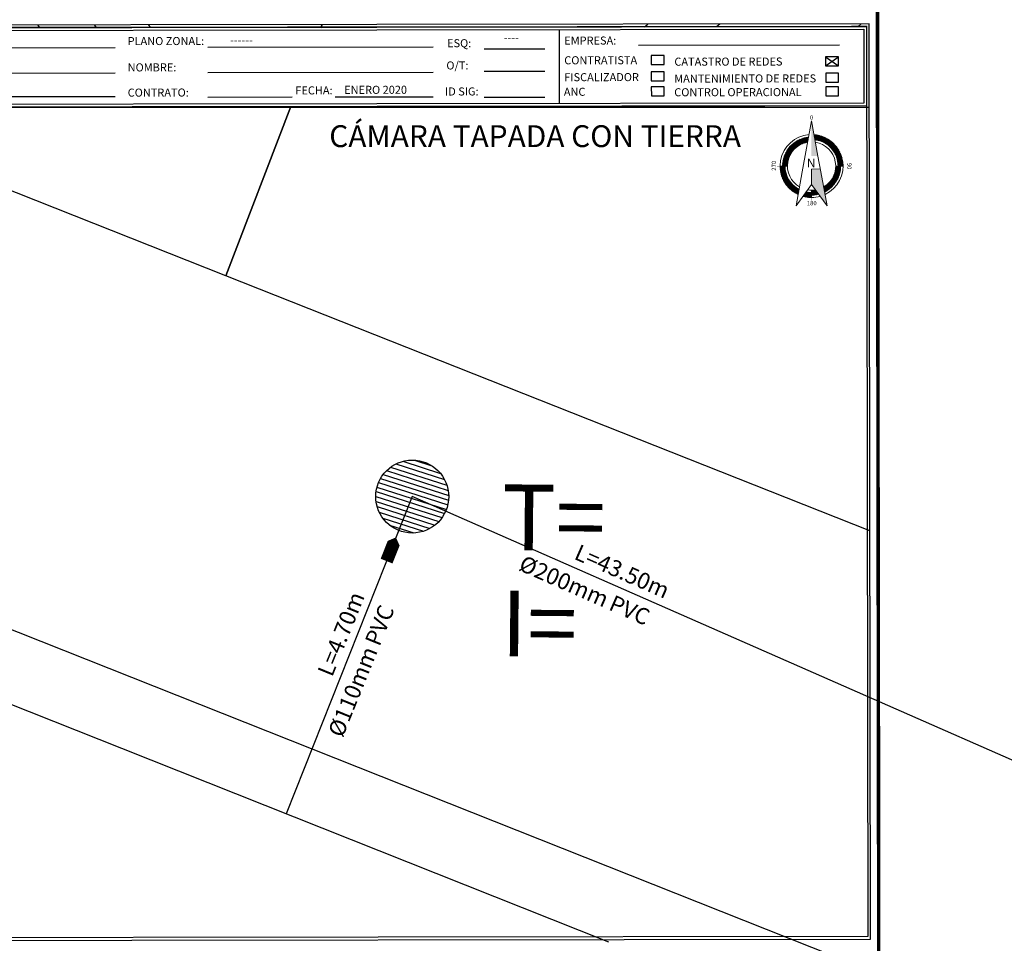
# Model space of a CAD drawing. Units: millimetres. Extents: x 533106 to 533990, y 9894275 to 9895157.
# Drawn here: x 533634 to 533647, y 9894540 to 9894552 of the extents above; entities that cross this region are included whole.
import ezdxf
from ezdxf.enums import TextEntityAlignment as Align

# ---------------------------------------------------------------- set-up
doc = ezdxf.new("R2010")
doc.units = ezdxf.units.MM
doc.linetypes.add('BORDER2', pattern=[0.875, 0.25, -0.125, 0.25, -0.125, 0, -0.125])
for name, color, linetype in [('AP_400mm_PVC', 100, 'Continuous'), ('AS_ATRIBUTO', 7, 'Continuous'), ('AS_C_INS', 6, 'Continuous'), ('AS_DESCRIPCION_RED', 7, 'Continuous'), ('AS_FLUJO', 40, 'BORDER2'), ('FORMATO', 7, 'Continuous'), ('Jairo', 3, 'Continuous'), ('MANZANAS', 8, 'Continuous'), ('PARCELAS', 124, 'Continuous'), ('ROTULO', 7, 'Continuous')]:
    doc.layers.add(name, color=color, linetype=linetype)
doc.layers.add('NORTE', color=7, linetype='Continuous', lineweight=13)
doc.styles.add('ROMANC', font='ROMANC')
doc.styles.add('RomanS', font='romans.shx')
doc.styles.add('style1', font='swiss.ttf')

# ---------------------------------------------------------------- blocks, each defined once
blk = doc.blocks.new('*U10')
h = blk.add_hatch()
h.set_pattern_fill('ANSI31', color=0, scale=0.02, angle=-62.80955461705961, style=0)
h.set_pattern_definition([(342.1904453829404, (0, 0), (0.0194217339122666, 0.06045697852060681), [])])
h.paths.add_polyline_path([(-0.2284748010570183, 0.4447462931275368, 1), (0.2284748010570183, -0.4447462931275368, 1)])
at = {"color": 0}
blk.add_circle((0, 0), 0.5, dxfattribs=at)
at = {"style": 'RomanS', "flags": 1}
blk.add_attdef('MATERIAL_CIRCUNDANTE', (0.9197577766746523, -33.2071794947712), '', height=0.9, rotation=359.4574516894982, dxfattribs=at)
at = {"layer": 'AS_ATRIBUTO', "style": 'RomanS'}
for tag, p in [('COTA_TAPA', (1.227278350374671, -0.7324597132970648)), ('COTA_INVERT', (1.213480500211467, -2.189537242275301))]:
    blk.add_attdef(tag, p, '', height=0.9, rotation=359.4574516894982, dxfattribs=at)
at = {"layer": 'AS_ATRIBUTO', "style": 'RomanS', "flags": 1}
for tag, p in [('FORMA_TAPA', (1.181916929775514, -5.522706444184715)), ('LARGO_TAPA', (1.16811907961231, -6.97978397316295)), ('ANCHO_TAPA', (1.154321229449106, -8.436861502141188)), ('DIAMETRO_TAPA', (1.140523379285904, -9.893939031119425)), ('ESPESOR_TAPA', (1.126725529122699, -11.35101656009766)), ('MATERIAL_TAPA', (1.112927678959496, -12.80809408907589)), ('FORMA_CAMARA', (1.099129828796294, -14.26517161805413)), ('LARGO_CUERPO_CAMARA', (1.08533197863309, -15.72224914703237)), ('ANCHO_CUERPO_CAMARA', (1.071534128469885, -17.17932667601061)), ('DIAMETRO_CUERPO_CAMARA', (1.057736278306685, -18.63640420498884)), ('ALTURA_CUERPO_CAMARA', (1.043938428143482, -20.09348173396708)), ('MATERIAL_CAMARA', (1.030140577980278, -21.55055926294531)), ('ALTURA_INVERT_TOTAL', (1.016342727817074, -23.00763679192355)), ('FORMA_CUELLO', (1.002544877653872, -24.46471432090179)), ('LARGO_CUELLO', (0.9887470274906658, -25.92179184988002)), ('ANCHO_CUELLO', (0.9749491773274634, -27.37886937885825)), ('DIAMETRO_CUELLO', (0.9611513271642593, -28.83594690783649)), ('ALTURA_CUELLO', (0.9473534770010552, -30.29302443681472)), ('CONFORMACIÓN_INVERT', (0.9335556268378529, -31.75010196579296)), ('INFILTRACIÓN', (0.9059599265114429, -34.66425702374943))]:
    blk.add_attdef(tag, p, '', height=0.9, rotation=359.4574516894982, dxfattribs=at)
for tag, p in [('UBICACIÓN', (1.304875418342192, -34.83437629719926)), ('ESTADO', (1.304875418342192, -36.29151915434212)), ('SITUACION', (1.304875418342192, -37.68619530010869)), ('CAMARA_AGUA', (1.304875418342192, -39.03106171298196)), ('SEDIMENTACION', (1.304875418342192, -40.47554782549692)), ('AZOLVE', (1.304875418342192, -41.82041423837018)), ('ACCESO_LIMITADO', (1.304875418342192, -43.31471020070601)), ('OBSERVACIÓN', (1.304875418342192, -44.75919631322099)), ('ID_SELLADO', (1.304875418342192, -46.12015296431994))]:
    blk.add_attdef(tag, p, '', height=0.9, dxfattribs=at)
blk = doc.blocks.new('NORTE')
at = {"layer": 'NORTE'}
blk.add_hatch(color=256, dxfattribs=at).paths.add_polyline_path([(3.182733368419576, -1.98704519122839), (3.003384196665162, -1.001521368511021), (-0.03482300345785916, -1.021307941991836), (-7.90917500075013e-18, -6.368342907400801), (5.297594028583263, -13.60820598038845)])
for p, q in [((0, 15.50207686773501), (-3.182733368419576, -1.987045190995559)), ((0, 15.50207686773501), (2.196193729876541, 3.433990804245695)), ((0.8652329343603924, 10.747621295508), (0.8815714864176698, 10.76395984762348)), ((3.002355800825171, 8.59892572183162), (0.867807507456746, 10.73347401479259)), ((0.9142241610679775, 10.47841447102837), (1.172026600106619, 10.7362169099506)), ((2.534961814351846, 8.748121656943113), (0.9385968294227496, 10.34448664146475)), ((0.9632153877755627, 10.20920764631592), (1.455482852703426, 10.70147511106916)), ((1.012206614483148, 9.940000821603462), (1.732361654343549, 10.66015586140566)), ((1.061197841190733, 9.670793997123837), (2.003031458123587, 10.61262761382386)), ((1.110189067898318, 9.401587172411382), (2.267816311155912, 10.55921441526152)), ((1.159180294605903, 9.132380347698927), (2.527002676797565, 10.50020272959955)), ((3.518565145030152, 8.400914428988472), (1.184647995163687, 10.73483157833107)), ((1.352080840268172, 9.00708284205757), (2.780844937253278, 10.43584693851881)), ((4.109449963958468, 8.128227661596611), (1.549395571637433, 10.68828205345199)), ((1.625052370480262, 8.961856320733204), (3.029569874459412, 10.36637382442132)), ((1.890940079349093, 8.90954597829841), (3.273380351311062, 10.29198624985293)), ((4.840812771464698, 7.71506290556863), (1.929662726819515, 10.62621294963174)), ((2.150156576302834, 8.850564423715696), (3.512458359880839, 10.21286620711908)), ((6.231152502528857, 6.642921226331964), (2.327954684442375, 10.54611904337071)), ((10.44464095897274, 2.747630822239444), (2.747630820027553, 10.44464095938019)), ((10.31708853127202, 3.193381301127374), (3.193381299031898, 10.31708853179589)), ((10.15655325725675, 3.672114626504481), (3.672114624409005, 10.15655325772241)), ((-9.76361354533583, 2.027963126543909), (-2.027963124506641, 9.76361354556866)), ((-9.6685739820241, 2.441200741101056), (-2.441200739121996, 9.668573982315138)), ((-9.546667759830598, 2.881305014714599), (-2.881305012735538, 9.546667760238051)), ((-9.390397838142235, 3.355772987706587), (-3.355772985727526, 9.390397838549688)), ((-9.18754852132406, 3.876820355653763), (-3.876820353907533, 9.187548521906137)), ((-8.91549513413338, 4.467071794206277), (-4.467071792460047, 8.91549513489008)), ((-8.521505373821128, 5.179259605705738), (-5.179259604075924, 8.521505374694243)), ((-7.776006684580352, 6.242956346133724), (-6.24295634473674, 7.776006685569882)), ((-6.09483289741911, 5.604588466929272), (-7.292129172186833, 6.801884741289541)), ((-5.940235346322879, 5.768188967136666), (-7.136767261079513, 6.964720881544054)), ((-5.781312252103817, 5.927463924279436), (-6.977814311510883, 7.123965983279049)), ((-5.618064004986081, 6.082413728581741), (-6.815270546649117, 7.279620270011947)), ((-5.45048138895072, 6.233029163908213), (-6.649130695790518, 7.431678470456973)), ((-5.278545478882734, 6.379291305318475), (-6.479383953730576, 7.580129779875278)), ((-5.102227428171318, 6.521171305794269), (-6.306013897410594, 7.724957774858922)), ((-4.921488140884321, 6.658630070043728), (-6.128998358501121, 7.86614028736949)), ((-4.736277819727547, 6.791617800248787), (-5.948309248720761, 8.003649228950962)), ((-4.546535377507098, 6.920073409331962), (-5.763912335853092, 8.137450367445126)), ((-4.352187695156317, 7.04392377845943), (-5.575766965048388, 8.267503048060462)), ((-4.153148704848718, 7.163082839455456), (-5.383825720753521, 8.39375985506922)), ((-3.949318269616924, 7.277450455585495), (-5.18803402222693, 8.516166208079085)), ((-3.740580823970959, 7.386911061359569), (-4.988329643907491, 8.634659881005064)), ((-3.526803728367668, 7.491332017118111), (-4.784642151149455, 8.749170439783484)), ((-3.307835279090796, 7.59056161926128), (-4.576892237761058, 8.859618577640504)), ((-4.566392027016263, 6.906986592337489), (-1.636593247065321, 9.836785371415317)), ((-3.083502296125516, 7.684426687890664), (-4.364990949863568, 8.965915341163054)), ((-2.853607189434115, 7.77272963244468), (-4.148838777677156, 9.067961220396683)), ((-2.617924372083507, 7.85524486657232), (-3.928324590204284, 9.16564508434385)), ((-3.797228918760084, 7.357951648999006), (-1.263557532220148, 9.89162303484045)), ((-2.376195847871713, 7.931714393664151), (-3.703324384463485, 9.258842929964885)), ((-2.128125738818198, 8.001842336030677), (-3.473699811729603, 9.347416408592835)), ((-1.873373436625116, 8.065288085257635), (-3.239296435262077, 9.431211083661765)), ((-3.200575017428491, 7.636407498735934), (-1.037840630684514, 9.79914188501425)), ((-1.611544940795284, 8.12165764090605), (-2.999941660440527, 9.51005436014384)), ((-1.342181769199669, 8.170492520788684), (-2.75544226297643, 9.583753013983369)), ((-2.686846156779211, 7.831938307965174), (-1.108629952650517, 9.410154511686414)), ((-1.286461458948907, 8.432970261666924), (-2.505581419332884, 9.652090221876279)), ((-1.237470232241321, 8.702177086379379), (-2.250115114205983, 9.714821968227625)), ((-2.225191613368224, 7.975394799839705), (-1.179419274674729, 9.021167138358578)), ((-1.188479005533736, 8.971383911091834), (-1.988767760805786, 9.771672666072845)), ((-1.800525457249023, 8.081862904597074), (-1.25020859669894, 8.632179765030742)), ((-1.139487778826151, 9.24059073580429), (-1.72122681530891, 9.822329772170633)), ((-1.090496552118566, 9.509797560283914), (-1.447136091184802, 9.866437099408358)), ((-1.404112637159415, 8.160077673383057), (-1.320997918664943, 8.243192391702905)), ((-1.041505325410981, 9.77900438499637), (-1.16608736908529, 9.90358642861247)), ((2.102996912959497, 8.86188850668259), (1.009386151446961, 9.955499268136919)), ((1.698451412434224, 8.948235955787823), (1.080175473471172, 9.566511894809082)), ((1.316075084672775, 9.012414232129231), (1.150964795437176, 9.177524521481246)), ((2.40306005225284, 8.78526984830387), (3.746967563347425, 10.12917735916562)), ((2.649963183503132, 8.713974928250536), (3.977055430004839, 10.041067174403)), ((2.891140187566634, 8.636953880777583), (4.202855034614913, 9.948668727651238)), ((3.126832475536503, 8.554448117502034), (4.424486587464344, 9.852102229138836)), ((3.357253225403838, 8.466670815832913), (4.642058737576008, 9.751476327888668)), ((3.582591113168746, 8.373810652410612), (4.855669688782655, 9.646889227442443)), ((3.803013381024357, 8.276034868787974), (5.065408157592174, 9.53842964489013)), ((4.018668376142159, 8.173491812543944), (5.271354198921472, 9.426177634857595)), ((9.952069103426766, 4.194796831579879), (4.194796829600818, 9.952069104183465)), ((4.229687663493678, 8.066313048359007), (5.473579918034375, 9.310205302666873)), ((4.436187792220153, 7.954615125665441), (5.672150085971225, 9.19057741924189)), ((4.638271776784677, 7.838501058984548), (5.867122671799734, 9.067351953592151)), ((9.684160210716072, 4.780903775477782), (4.780903773673344, 9.684160211589187)), ((4.836030342674349, 7.718061573337764), (6.058549301815219, 8.940580532187596)), ((5.029542973730713, 7.593376153148711), (6.246475656225812, 8.810308835236356)), ((5.218878792773467, 7.464513920713216), (6.430941809259821, 8.676576936850324)), ((5.404097299382556, 7.331534375902265), (6.61198252037866, 8.539419596781954)), ((9.310951427556574, 5.472310610115528), (5.472310608194675, 9.310951428487897)), ((5.585248983989004, 7.194488009205088), (6.789627480437048, 8.398866505362093)), ((5.762375834397972, 7.053416808135808), (6.963901518261991, 8.254942491650581)), ((5.935511746618431, 6.908354669110849), (7.134824769804254, 8.107667692005634)), ((6.104682849545497, 6.759327720617875), (7.302412813820411, 7.957057684659958)), ((6.269907751353458, 6.606354570947587), (7.466676775249653, 7.803123594494537)), ((8.69374174438417, 6.407718344358727), (6.407718342670705, 8.693741745548323)), ((6.431197712605353, 6.449446480954066), (7.62762339861365, 7.645872166613117)), ((6.588556750270072, 6.288607467198744), (7.785255092079751, 7.485305808717385)), ((6.741981674684212, 6.123834340134636), (7.939569943351671, 7.321422608569264)), ((6.891462060040794, 5.955116674071178), (8.090561706980225, 7.15421632071957)), ((7.036980148463044, 5.78243671124801), (8.238219763559755, 6.983676325995475)), ((7.178510684636422, 5.605769196059555), (8.382529049937148, 6.809787560952827)), ((-9.89162303484045, 1.263557534199208), (-7.357951648358721, 3.797228920273483)), ((-9.83678537135711, 1.636593249160796), (-6.906986591406167, 4.566392028471455)), ((-8.00726020761067, 2.107648903736845), (-9.35441637923941, 3.454805074958131)), ((-7.937662667769473, 2.356249415315688), (-9.266225792991463, 3.684812540188432)), ((-7.861697600106709, 2.598482399014756), (-9.173398898739833, 3.910183697240427)), ((-7.779664245666936, 2.834647095762193), (-9.076075285323896, 4.131058135302737)), ((-7.691823462606408, 3.065004364121705), (-8.974380064813886, 4.34756096615456)), ((-7.598403297772165, 3.289782250765711), (-8.86842536617769, 4.559804318705574)), ((-7.499603475618642, 3.509180479915813), (-8.758311602869071, 4.767888606991619)), ((-7.395599045208655, 3.723374100867659), (-8.644128551823087, 4.97190360724926)), ((-7.286543361376971, 3.932516468456015), (-8.52595627377741, 5.171929380623624)), ((-7.172570535622071, 4.136741694062948), (-8.40386589919217, 5.368037057342008)), ((-7.053797457192559, 4.336166667053476), (-8.277920299151447, 5.560289508663118)), ((-6.930325464287307, 4.530892725568265), (-8.14817465771921, 5.748741918709129)), ((-6.802241724857595, 4.721007037442178), (-8.014676957391202, 5.933442269684747)), ((-6.669620374857914, 4.906583738746122), (-7.8774683898082, 6.114431753521785)), ((-6.532523450732697, 5.087684866040945), (-7.736583698540926, 6.291745113674551)), ((-6.391001644544303, 5.264361111214384), (-7.592051462852396, 6.465410929173231)), ((-6.245094904501457, 5.436652422649786), (-7.443894325697329, 6.635451843496412)), ((2.196193729876541, 3.433990804245695), (3.182733368419576, -1.98704519122839)), ((10.54611904313788, 2.327954686712474), (6.642921225109603, 6.231152503751218)), ((7.316020678554196, 5.425081138499081), (8.523469959036447, 6.632530418690294)), ((7.449469089624472, 5.240331498207524), (8.661018208425958, 6.451880616834387)), ((7.578806426434312, 5.051470783771947), (8.795144674484618, 6.267809031531215)), ((7.703974251926411, 4.85844055772759), (8.925815190887079, 6.080281496513635)), ((10.62621294945711, 1.929662728914991), (7.71506290481193, 4.840812772978097)), ((7.824904581939336, 4.661172836553305), (9.052990306983702, 5.889258561190218)), ((7.941519162908662, 4.459589366102591), (9.176625001826324, 5.694695204729214)), ((8.053728608530946, 4.253600760363042), (9.296668350172695, 5.496540501713753)), ((10.68828205327736, 1.549395573791116), (8.128227660956327, 4.10944996564649)), ((8.161431373097003, 4.043105473509058), (9.413063132495154, 5.294737232616171)), ((8.264512530353386, 3.827988579403609), (9.525745383522008, 5.0892214323394)), ((8.362842321337666, 3.608120318967849), (9.634643868776038, 4.879921866115183)), ((10.73483157838928, 1.184647997375578), (8.400914428581018, 3.518565146718174)), ((8.456274423922878, 3.383354370249435), (9.739679479505867, 4.666759425541386)), ((8.54464388336055, 3.153525778325275), (9.840764532040339, 4.44964642659761)), ((8.627764626697171, 2.918448470300063), (9.93780195695581, 4.22848580009304)), ((8.705426461994648, 2.677912254119292), (10.03068435651949, 4.003170148469508)), ((8.777391430921853, 2.431679171742871), (10.11929290904664, 3.773580649634823)), ((8.843389343062881, 2.179479032522067), (10.20349608821562, 3.539585777325556)), ((-10.7999999949825, 0), (-8.279999996186234, 0)), ((-10.79643054655753, -0.2776460798922926), (-10.51878446654882, 0)), ((-10.78421871230239, -0.5836322968825698), (-10.20058641512878, 0)), ((-10.76395984808914, -0.8815714840311557), (-9.882388363708742, 0)), ((-10.73621691041626, -1.172026597894728), (-9.564190312288702, 0)), ((-10.70147511170944, -1.455482850316912), (-9.245992260868661, 0)), ((-8.942096069222316, -1.730486005079001), (-10.67258207476698, 0)), ((-9.007924948993605, -1.34645907394588), (-10.35438402334694, 0)), ((-9.05499461304862, -0.9811913585290313), (-10.0361859719269, 0)), ((-9.969317868701182, 0.2312685465440154), (-7.975394799665082, 2.225191615056247)), ((-9.717987920506857, 0), (-9.968844217190053, 0.2508562966249883)), ((-9.399789869086817, 0), (-9.956450799189042, 0.5566609299276024)), ((-9.956112928630318, 0.5626715377438813), (-7.831938307615928, 2.686846158467233)), ((-9.081591817666776, 0), (-9.935382497962564, 0.8537906801793724)), ((-9.93073509435635, 0.9062474234960973), (-7.636407498328481, 3.200575019000098)), ((-8.763393766246736, 0), (-9.906289571954403, 1.142895805649459)), ((-9.882388363708742, 0), (-8.08186290442245, 1.800525458995253)), ((-8.445195714826696, 0), (-9.869726268167142, 1.424530553165823)), ((-8.278611785441171, 0.1516141220927238), (-9.826169150066562, 1.699171486310661)), ((-8.267295876634307, 0.4584962646476924), (-9.776031104731373, 1.967231492279097)), ((-8.2455143344705, 0.7549127738457173), (-9.719672213192098, 2.229070652276278)), ((-9.08605081535643, -0.6319371049758047), (-9.717987920506857, 0)), ((-8.214198831410613, 1.041795322205871), (-9.657408300961833, 2.485004791291431)), ((-8.174119355506264, 1.319913897663355), (-9.58951774565503, 2.735312287462875)), ((-9.564190312288702, 0), (-8.160077673150226, 1.404112638905644)), ((-8.125920104677789, 1.589912698138505), (-9.516246956249233, 2.980239549418911)), ((-8.07014561840333, 1.852336263284087), (-9.437814825330861, 3.220005469862372)), ((-9.103168667352293, -0.2966212015599012), (-9.399789869086817, 0)), ((-9.245992260868661, 0), (-8.215642334253062, 1.030349926557392)), ((-8.92779420944862, 0), (-8.252409029810224, 0.675385179463774)), ((-8.60959615802858, 0), (-8.273162158438936, 0.3364339994732291)), ((-8.29139810660854, 0), (-8.279992140131071, 0.01140596647746861)), ((8.092142224719282, -1.753748598974198), (9.845890824275557, 0)), ((8.167516108078416, -1.360176664311439), (9.527692772855517, 0)), ((8.22075368143851, -0.9887410397641361), (9.209494721435476, 0)), ((8.255557894182857, -0.6357387755997479), (8.891296670015436, 0)), ((8.274618389317766, -0.2984802292194217), (8.573098618595395, 0)), ((8.279999996186234, 0), (10.7999999949825, 0)), ((9.866437099815812, -1.447136088972911), (8.41930101037724, 0)), ((10.76778951118467, 0.83349201339297), (8.598925721365958, 3.002355802571401)), ((9.903586429078132, -1.166087366873398), (8.73749906179728, 0)), ((10.78867752075894, 0.4944059522822499), (8.748121656535659, 2.534961816156283)), ((10.79872166027781, 0.166163761401549), (8.861888506566174, 2.10299691488035)), ((8.903112261614297, 1.921003899769858), (10.28314816259081, 3.301039800280705)), ((10.64668737031752, 0), (8.948235955671407, 1.698451414238662)), ((8.956207628769334, 1.655901215504855), (10.35808742791414, 3.057781014358625)), ((9.002269601158332, 1.383765136590227), (10.42813411518, 2.809629650320858)), ((10.32848931889748, 0), (9.012414232129231, 1.316075086593628)), ((9.040827995806467, 1.104125479934737), (10.49308789958013, 2.556385383242741)), ((9.933306853694376, -0.8776097402442247), (9.05569711321732, 0)), ((10.01029126747744, 0), (9.05808890343178, 0.952202363871038)), ((9.071333991654683, 0.8164334243629128), (10.5527249162551, 2.297824348555878)), ((9.692093216057401, 0), (9.08794055233011, 0.6041526636108756)), ((9.093141343269963, 0.5200427246745676), (10.60679415956838, 2.033695540623739)), ((9.37389516463736, 0), (9.104000256047584, 0.2698949086479843)), ((9.10548125510104, 0.2141845850273967), (10.65501310362015, 1.76371643319726)), ((9.209494721435476, 0), (10.69706233055331, 1.487567608943209)), ((9.955051065946463, -0.5811559010762721), (9.37389516463736, 0)), ((9.527692772855517, 0), (10.73257887782529, 1.204886104678735)), ((9.96817743673455, -0.2760842205025256), (9.692093216057401, 0)), ((9.845890824275557, 0), (10.76114791084547, 0.9152570865117013)), ((10.1640888756956, 0), (10.78229217615444, 0.6182033005170524)), ((10.48228692711564, 0), (10.79545846546534, 0.313171538291499)), ((-8.853740851569455, -2.13703927397728), (-10.79828436719254, -0.1924957588780671)), ((-8.737439803546295, -2.571538373362273), (-10.7873979221331, -0.5215802553575486)), ((-8.584873953310307, -3.042302274843678), (-10.76557692524511, -0.8615993035491556)), ((-8.382010757282842, -3.563363522291183), (-10.7315744337393, -1.213799846358597)), ((-8.10131158673903, -4.162260744022205), (-10.68384046736173, -1.579731863923371)), ((-10.66015586192952, -1.732361651957035), (-9.10625152895227, -0.1784573192708194)), ((-7.670231223339215, -4.911539158551022), (-10.62040750408778, -1.961362878559157)), ((-10.61262761440594, -2.003031455911696), (-9.095053339551669, -0.4854571812320501)), ((-10.55921441607643, -2.267816308885813), (-9.074290263932198, -0.7828921570908278)), ((-4.372908741876017, -8.527059690793976), (-10.53871305956272, -2.361255374504253)), ((-10.50020273035625, -2.527002674527466), (-9.044747137231752, -1.071547081694007)), ((-10.43584693945013, -2.780844934983179), (-9.007082842465024, -1.352080838289112)), ((-4.421899968583602, -8.7962665152736), (-10.43531097233063, -2.782855513039976)), ((-10.36637382529443, -3.029569872189313), (-8.961856321373489, -1.625052368501201)), ((-4.470891195291188, -9.065473339986056), (-10.30537165125133, -3.230992885306478)), ((-10.29198625078425, -3.273380348924547), (-8.90954597882228, -1.890940077370033)), ((-10.21286620799219, -3.512458357494324), (-8.850564424472395, -2.150156574323773)), ((-10.12917736015515, -3.746967561077327), (-8.785269849060569, -2.403060050215572)), ((-10.04106717545073, -3.977055427618325), (-8.713974928949028, -2.649963181465864)), ((-9.948668728698976, -4.202855032403022), (-8.636953881650697, -2.891140185529366)), ((-9.852102230186574, -4.424486585194245), (-8.554448118258733, -3.126832473557442)), ((-9.751476328994613, -4.642058735480532), (-8.466670816764235, -3.357253223424777)), ((-3.182733368419576, -1.987045190995559), (-5.29759402864147, -13.60820598038845)), ((3.182733368419576, -1.98704519122839), (5.297594028583262, -13.60820598038845)), ((4.196636350825429, -7.558442780049518), (9.773039611114655, -1.982039521215484)), ((4.245627577533014, -7.827649604761973), (9.680727842031047, -2.392549341544509)), ((4.294618804240599, -8.096856429474428), (9.562223519256804, -2.829251715680584)), ((4.343610030948184, -8.366063253954053), (9.410396033839788, -3.29927725228481)), ((6.974879059824161, -4.462002020329237), (9.843950174166821, -1.592930906685069)), ((7.395893144712318, -3.722789884312078), (9.8968654483906, -1.221817581215873)), ((8.859618578804657, -4.576892235781997), (7.590561620134395, -3.307835277402773)), ((7.662228569097351, -3.138256408507004), (9.934310531360097, -0.8661744468845427)), ((8.965915342269, -4.364990947768092), (7.684426688589156, -3.083502294495702)), ((9.06796122144442, -4.148838775698096), (7.772729633201379, -2.853607187746093)), ((7.850667397608049, -2.631619528867304), (9.958219586289488, -0.524067340651527)), ((9.16564508533338, -3.928324588108808), (7.855244867212605, -2.617924370337278)), ((9.258842930954415, -3.703324382426217), (7.931714394362643, -2.376195846125484)), ((7.989280977868475, -2.174807897303253), (9.970113206305541, -0.1939756693318486)), ((9.347416409582365, -3.473699809517711), (8.001842336612754, -2.128125736955553)), ((9.431211084476672, -3.239296433050185), (8.065288085781503, -1.873373434878886)), ((9.510054360958748, -2.999941658228636), (8.121657641371712, -1.611544938990846)), ((9.583753014856484, -2.755442260764539), (8.170492521079723, -1.342181767337024)), ((9.65209022257477, -2.505581417120993), (8.211255366564728, -1.064746561460197)), ((9.714821968809702, -2.250115112168714), (8.24331096012611, -0.778604103717953)), ((9.771672666771337, -1.98876775871031), (8.26590073533589, -0.4829958274494857)), ((9.822329772636294, -1.721226813038811), (8.27810782805318, -0.1770048688631505)), ((-4.519882421998773, -9.334680164698511), (-10.14174451859435, -3.712818069383502)), ((-4.568873648706358, -9.603886989178136), (-9.932994784903713, -4.239765854319558)), ((-4.832384027191438, -9.658574662171304), (-9.658574661647435, -4.832384028937668)), ((-9.64688922878122, -4.855669686570764), (-8.373810653225519, -3.582591111306101)), ((-9.538429646228906, -5.065408155322075), (-8.276034869719297, -3.803013379219919)), ((-9.426177636254579, -5.271354196825996), (-8.173491813475266, -4.018668374279514)), ((-9.310205303947441, -5.473579915938899), (-8.066313049464952, -4.229687661631033)), ((-5.535830366483424, -9.273326374357566), (-9.273326373659074, -5.535830368055031)), ((-9.190577420580667, -5.672150083817542), (-7.954615126829594, -4.436187790241092)), ((-9.067351955047343, -5.867122669704258), (-7.838501060032286, -4.638271774863824)), ((-8.940580533700995, -6.058549299836159), (-7.718061574560124, -4.836030340986326)), ((-8.810308836749755, -6.246475654188544), (-7.593376154254656, -5.029542971868068)), ((-8.676576938480139, -6.430941807338968), (-7.464513921993785, -5.218878790969029)), ((-6.509739925211761, -8.617614867398515), (-8.617614866350777, -6.509739926783368)), ((-8.539419598237146, -6.611982518341392), (-7.331534377241042, -5.404097297694534)), ((-8.3988665069337, -6.789627478457987), (-7.194488010485657, -5.585248982300982)), ((-8.254942493396811, -6.963901516282931), (-7.053416809532791, -5.762375832768157)), ((-8.107667693577241, -7.134824767941609), (-6.908354670391418, -5.935511745046824)), ((-7.957057686231565, -7.302412811899558), (-6.759327721956652, -6.104682847857475)), ((-7.803123596298974, -7.466676773270592), (-6.606354572402779, -6.269907749723643)), ((-7.645872168301139, -7.627623396692798), (-6.449446482292842, -6.431197711033747)), ((-7.485305810463615, -7.785255090333521), (-6.288607468653936, -6.588556748814881)), ((-7.321422610373702, -7.939569941489026), (-6.123834341706242, -6.741981673054397)), ((-5.29759402864147, -13.60820598038845), (0, -6.368342907400802)), ((4.39260125765577, -8.635270078666508), (9.213756783865392, -3.814114553621039)), ((4.441592484363355, -8.904476903378963), (8.95141129125841, -4.394658097531646)), ((6.114431755093392, -7.877468388294801), (4.906583740201313, -6.669620373519138)), ((6.291745115246158, -7.736583696911111), (5.087684867437929, -6.532523449510336)), ((5.087903005245607, -8.576364433858544), (8.576364433276467, -5.087903006700799)), ((6.465410930919461, -7.592051461106166), (5.264361112611368, -6.39100164314732)), ((6.635451845068019, -7.443894323892891), (5.436652423930354, -6.245094903046265)), ((6.801884742977563, -7.292129170382395), (5.604588468151633, -6.094832896022126)), ((6.964720883232076, -7.136767259333283), (5.768188968417235, -5.940235344925895)), ((7.123965984967072, -6.977814309764653), (5.927463925560005, -5.78131225053221)), ((6.073051582847256, -7.909413907909766), (7.909413907036651, -6.073051584186032)), ((7.279620271467138, -6.815270544728264), (6.082413729804102, -5.61806400353089)), ((7.431678471970372, -6.649130693869665), (6.233029165130574, -5.450481387320906)), ((7.580129781214055, -6.479383951984346), (6.37929130642442, -5.278545477427542)), ((7.724957776314113, -6.306013895664364), (6.521171307074837, -5.102227426599711)), ((7.866140288708266, -6.128998356638476), (6.658630071091466, -4.921488139312714)), ((8.003649230289739, -5.948309246683493), (6.791617801296525, -4.736277817981318)), ((8.137450368783902, -5.763912333874032), (6.920073410437908, -4.546535375760868)), ((8.26750304934103, -5.575766963185742), (7.04392377944896, -4.35218769358471)), ((8.393759856407996, -5.383825718890876), (7.163082840503193, -4.15314870304428)), ((8.516166209243238, -5.188034020131454), (7.277450456633233, -3.949318267870694)), ((8.634659882285632, -4.988329641986638), (7.3869110623491, -3.740580822341144)), ((8.74917044088943, -4.784642149228603), (7.491332018049434, -3.52680372656323)), ((-7.154216322582215, -8.090561705175787), (-5.955116675700992, -6.891462058527395)), ((-6.98367632785812, -8.238219761755317), (-5.78243671276141, -7.036980147007853)), ((-6.80978756287368, -8.382529048249125), (-5.605769197572954, -7.178510683123022)), ((-6.632530420669354, -8.523469957290217), (-5.425081140128896, -7.316020677099004)), ((-6.451880618638825, -8.661018206737936), (-5.240331499837339, -7.449469088111073)), ((-6.267809033335652, -8.795144672738388), (-5.051470785343554, -7.578806425211951)), ((-6.080281498434488, -8.925815189257264), (-4.85844055947382, -7.70397425070405)), ((-5.889258563169278, -9.052990305470303), (-4.661172838124912, -7.82490458060056)), ((-5.694695206650067, -9.176625000312924), (-4.459589367732406, -7.941519161686301)), ((-5.496540503634606, -9.296668348601088), (-4.29414944286691, -8.094277288066223)), ((-5.294737234595232, -9.413063131039962), (-4.364938764832914, -8.48326466139406)), ((-5.089221434318461, -9.525745382066816), (-4.435728086857125, -8.872252034954727)), ((-4.323917515168432, -8.257852866081521), (-4.911539157328662, -7.670231224037707)), ((-4.879921868210658, -9.634643867379054), (-4.506517408881336, -9.261239408282563)), ((-4.666759427520446, -9.739679478108883), (-4.57730673084734, -9.6502267816104)), ((-2.809629652474541, -10.42813411424868), (-1.383765138336457, -9.002269600518048)), ((-1.961362876521889, -10.6204075042624), (-2.62543002248276, -9.95634035835974)), ((-2.55638538551284, -10.49308789870702), (-1.104125481622759, -9.040827995166183)), ((-2.541956946311984, -9.842263356782496), (-1.655901217309292, -8.95620762812905)), ((-1.579731861886103, -10.68384046736173), (-2.490978188812733, -9.772594140609726)), ((-1.213799844146706, -10.73157443362288), (-2.356526355142705, -9.588847922859713)), ((-2.297824350825977, -10.55272491555661), (-0.8164334261091426, -9.071333991130814)), ((-0.8615993012790568, -10.7655769251287), (-2.222074521472678, -9.4051017051097)), ((-0.5215802530874498, -10.78739792178385), (-2.08762268780265, -9.221355487592518)), ((-2.033695542777423, -10.60679415869527), (-0.5200427263625897, -9.093141342746094)), ((-0.192495756666176, -10.79828436695971), (-1.953170854132622, -9.037609269842505)), ((-1.763716435467359, -10.65501310280524), (-0.2141845868318342, -9.105481254635379)), ((0, -10.67258207220584), (-1.730486003390979, -8.942096069222316)), ((-1.487567611038685, -10.69706232985482), (0, -9.209494719281793)), ((0, -10.35438402090222), (-1.346459072257858, -9.007924948818982)), ((-1.204886106948834, -10.7325788771268), (0, -9.527692770585418)), ((0, -10.03618596936576), (-0.9811913568410091, -9.054994612932205)), ((-0.9152570886653848, -10.76114791026339), (0, -9.845890821889043)), ((0, -9.717987918062136), (-0.6319371031713672, -9.086050815181807)), ((0, -9.39978986675851), (-0.2966211998136714, -9.103168667061254)), ((0, -9.527692770585418), (1.334955951198936, -8.192736819619313)), ((0, -9.209494719281793), (0.9887410380761139, -8.220753681380302)), ((0, -8.891296667745337), (0.6357387739699334, -8.255557894008234)), ((0, -8.573098616441712), (0.2984802274731919, -8.274618389084935)), ((0, -8.279999996069819), (0, -10.79999999469146)), ((0, -9.845890821889043), (1.469407784868963, -8.376483037369326)), ((1.424530555086676, -9.869726267410442), (0, -8.445195712847635)), ((1.142895807512105, -9.906289571430534), (0, -8.76339376415126)), ((0.8537906821584329, -9.935382497496903), (0, -9.081591815454885)), ((0.5566609319648705, -9.956450798548758), (0, -9.39978986675851)), ((0.2508562986040488, -9.9688442167826), (0, -9.717987918062136)), ((1.699171488289721, -9.826169149251655), (0.1516141237225384, -8.278611785033718)), ((0.1939756672945805, -9.970113205956295), (1.603859618538991, -8.560229255119339)), ((1.967231494316366, -9.776031103916466), (0.4584962662775069, -8.267295876285061)), ((0.5240673386724666, -9.958219585940242), (1.738311452209018, -8.743975472869352)), ((2.229070654138923, -9.71967221237719), (0.7549127754755318, -8.24551433394663)), ((0.8661744449636899, -9.934310531243682), (1.872763285879046, -8.927721690386534)), ((2.193098140822258, -9.365501647582278), (1.041795323777478, -8.214198830770329)), ((1.221817579295021, -9.896865448215976), (2.007215119549073, -9.111467908136547)), ((1.325203911401331, -8.179409367032349), (1.319913899176754, -8.174119354924187)), ((1.592930904880632, -9.843950174050406), (2.141666953219101, -9.29521412588656)), ((1.982039519294631, -9.773039611056447), (2.276118786889128, -9.478960343636572)), ((2.392549339740071, -9.680727842031047), (2.410570620559156, -9.662706561386585)), ((5.368037059088238, -8.403865897795185), (4.13674169551814, -7.172570534516126)), ((4.147645124117844, -7.289235955569893), (4.462002019165084, -6.974879060406238)), ((5.171929382369854, -8.525956272380427), (4.194905641605146, -7.54893253184855)), ((4.971903609053697, -8.644128550542518), (4.265694963629358, -7.937919905176386)), ((5.560289510467555, -8.27792029757984), (4.336166668508667, -7.053797455970198)), ((4.767888608737849, -8.758311601588503), (4.336484285595361, -8.326907278504223)), ((4.559804320684634, -8.868425364838913), (4.407273607619572, -8.715894651832059)), ((5.748741920338944, -8.148174656322226), (4.530892726965249, -6.930325463181362)), ((5.933442271430977, -8.014676955761388), (4.721007038839161, -6.802241723518819)), ((-2.782855510944501, -10.43531097262166), (-2.894333689822815, -10.32383279362693)), ((-2.361255372408777, -10.53871305962093), (-2.759881856152788, -10.14008657610975)), ((-0.6182033026125282, -10.7822921758052), (0, -10.16408887319267)), ((-0.3131715405615978, -10.7954584651161), (0, -10.48228692449629))]:
    blk.add_line(p, q, dxfattribs=at)
at = {"layer": 'NORTE', "const_width": 0.1}
for points in [[(-11.87626195751363, 0), (-10.7999999949825, 0)], [(10.7999999949825, 0), (11.87626195751363, 0)], [(-0.000174427404999733, -11.87626195559278), (-0.000174427404999733, -10.79999999306165)]]:
    blk.add_lwpolyline(points, dxfattribs=at)
at = {"layer": 'NORTE'}
blk.add_lwpolyline([(3.003384196665138, -1.001521368511021), (-0.03482300345785916, -1.021307941991836), (0, -6.368342907400802), (5.297594028583262, -13.60820598038845)], dxfattribs=at)
at = {"layer": 'NORTE', "extrusion": (0, 0, -1)}
for major_axis, ratio, start_param, end_param in [((-8.908602445351397, -6.105473148653336), 0.9999999999149568, 5.753136364462147, 8.37490761975696), ((-8.908602445351397, -6.105473148653336), 0.9999999999149568, 2.251516473754411, 4.873287729076964), ((-8.225609591208823, -5.637386873923937), 0.9999999999143779, 0.6008230664500679, 2.069574792822416), ((-6.829928541435017, -4.680862747300171), 0.9999999999150283, 5.835053669166301, 8.292990315053041), ((-7.51292139558044, -5.148949022031498), 0.9999999999148699, 2.301267287672935, 3.742415720039631), ((-6.829928541435017, -4.680862747300171), 0.9999999999150283, 2.333433778461505, 4.791370424383487), ((-8.225609591208823, -5.637386873923937), 0.9999999999143779, 3.742415720039861, 4.851140209324882), ((-7.51292139558044, -5.148949022031498), 0.9999999999148699, 5.802887178379137, 6.884008373629425), ((-7.51292139558044, -5.148949022031498), 0.9999999999148699, 5.313212046755127, 5.519286207085524), ((-6.829928541435017, -4.680862747300171), 0.9999999999150283, 5.152963909552701, 5.473460183961752), ((-8.225609591208823, -5.637386873923937), 0.9999999999143779, 5.068193183529423, 5.313212046754898), ((-8.908602445351397, -6.105473148653336), 0.9999999999149568, 5.037166765934435, 5.5892573275877)]:
    blk.add_ellipse((0, 0), major_axis=major_axis, ratio=ratio, start_param=start_param, end_param=end_param, dxfattribs=at)
at = {"layer": 'NORTE'}
blk.add_solid([(-0.06383850157726556, 3.433990804245695), (0, 15.50207686773501), (2.196193729876541, 3.433990804245695)], dxfattribs=at)
at = {"layer": 'NORTE', "style": 'ROMANC'}
for s, height, p in [('0', 1.5, (-0.5228675043908879, 15.90698459325358)), ('N', 3, (-1.618282218638342, -0.4372998916078359)), ('180', 1.5, (-1.66686683538137, -13.47315790993161))]:
    blk.add_text(s, height=height, dxfattribs=at).set_placement(p)
for s, rotation, p in [('270', 90, (-12.17292290111072, -1.592175508849323)), ('90', 270, (12.21508713136427, 1.096646802965552))]:
    blk.add_text(s, height=1.5, rotation=rotation, dxfattribs=at).set_placement(p)
blk = doc.blocks.new('*U13')
at = {"layer": 'AS_DESCRIPCION_RED', "color": 0, "style": 'RomanS'}
for tag, p in [('COTA_INVERT_ENTRADA', (-2.547202180061436, 0.9941431724625366)), ('DIAMETRO_NOMINAL', (-0.05564063582302711, -0.2225625432921083))]:
    blk.add_attdef(tag, text='', height=0.4451250865842166, dxfattribs=at).set_placement(p, align=Align.TOP_RIGHT)
for tag, p in [('COTA_INVERT_SALIDA', (2.514757382431408, 1.043525720932071)), ('MATERIAL', (0.05564063582302702, -0.2225625432921083))]:
    blk.add_attdef(tag, text='', height=0.4451250865842166, dxfattribs=at).set_placement(p, align=Align.TOP_LEFT)
blk.add_attdef('LONGITUD', text='', height=0.4451250865842166, dxfattribs=at).set_placement((1.362757523191919e-17, 0.2225625432921083), align=Align.CENTER)
blk.add_attdef('PENDIENTE', text='', height=0.4451250865842166, dxfattribs=at).set_placement((-1.976752479856255e-15, -0.9066713128391439), align=Align.TOP_CENTER)
at = {"layer": 'AS_DESCRIPCION_RED', "color": 0, "style": 'RomanS', "flags": 1}
blk.add_attdef('HIT_ENTRADA', text='', height=0.4451250865842166, dxfattribs=at).set_placement((-0.05564063582302713, -2.415402818943463), align=Align.TOP_RIGHT)
blk.add_attdef('HIT_SALIDA', text='', height=0.4451250865842166, dxfattribs=at).set_placement((0.05564063582302713, -2.415402818943463), align=Align.TOP_LEFT)
for tag, p in [('DIAMETRO_INTERNO', (0, -3.220268752885634)), ('TIPO', (0, -3.96657926390218)), ('TIPO_SECCION', (0, -4.727597515694897)), ('ESTADO', (0, -5.319794948362619)), ('SITUACION', (0, -5.911992381030337)), ('OBSERVACIONES', (0, -6.548056310825346))]:
    blk.add_attdef(tag, text='', height=0.4451250865842166, dxfattribs=at).set_placement(p, align=Align.TOP_CENTER)
blk = doc.blocks.new('AS_FLUJO_')
at = {"color": 0, "linetype": 'Continuous', "flags": 128}
blk.add_lwpolyline([(-0.5, 2.842170943040401e-14, 0.4999999999999998, 0.4999999999999998, 0), (0, 2.842170943040401e-14, 1, 0, 0), (0.5, 2.842170943040401e-14, 0, 0, 0)], format="xyseb", dxfattribs=at)

msp = doc.modelspace()

# ---------------------------------------------------------------- linework, layer by layer
msp.add_line((533641.3457012255, 9894551.2265256), (533641.344298974, 9894552.230810843))
for points in [[(533632.1051343811, 9894539.757403111), (533645.606812541, 9894539.776255073), (533645.5892976173, 9894552.320353378), (533632.0876194574, 9894552.301501416)], [(533632.1051343811, 9894539.757403111), (533645.606812541, 9894539.776255073), (533645.5892976173, 9894552.320353378), (533632.0876194574, 9894552.301501416)], [(533632.1051343811, 9894539.757403111), (533645.606812541, 9894539.776255073), (533645.5892976173, 9894552.320353378), (533632.0876194574, 9894552.301501416)], [(533632.1611202954, 9894552.228205545), (533645.516001747, 9894552.24685254), (533645.517418264, 9894551.232350435), (533632.1625368122, 9894551.213703439)], [(533642.6025581849, 9894551.762184147), (533642.7772257472, 9894551.762428029), (533642.7770542852, 9894551.885228269), (533642.6023867229, 9894551.884984387)], [(533644.9920353001, 9894551.74446075), (533645.1667028624, 9894551.744704634), (533645.1665314004, 9894551.867504872), (533644.991863838, 9894551.86726099)], [(533642.6028740347, 9894551.535974227), (533642.7775415969, 9894551.53621811), (533642.7773701348, 9894551.65901835), (533642.6027025726, 9894551.658774467)], [(533644.9942359834, 9894551.518253462), (533645.1689035456, 9894551.518497344), (533645.1687320835, 9894551.641297586), (533644.9940645213, 9894551.641053703)], [(533642.6031582995, 9894551.332385205), (533642.7778258617, 9894551.332629088), (533642.7776543996, 9894551.455429327), (533642.6029868374, 9894551.455185445)], [(533644.9944977594, 9894551.330770802), (533645.1691653216, 9894551.331014685), (533645.1689938596, 9894551.453814926), (533644.9943262973, 9894551.453571044)]]:
    msp.add_lwpolyline(points, close=True)
at = {"const_width": 0.01592146441728053}
msp.add_lwpolyline([(533632.125888877, 9894551.176953021), (533645.5541686829, 9894551.195702497), (533645.5526496822, 9894552.283602959), (533632.1243698763, 9894552.264853481)], close=True, dxfattribs=at)
msp.add_lwpolyline([(533632.125888877, 9894551.176953021), (533645.5541686829, 9894551.195702497), (533645.5526496822, 9894552.283602959), (533632.1243698763, 9894552.264853481)], close=True, dxfattribs=at)
msp.add_lwpolyline([(533632.125888877, 9894551.176953021), (533645.5541686829, 9894551.195702497), (533645.5526496822, 9894552.283602959), (533632.1243698763, 9894552.264853481)], close=True, dxfattribs=at)
for points in [[(533645.5526496822, 9894552.283602959), (533645.5700621221, 9894539.812903007), (533632.1417823163, 9894539.79415353), (533632.1243698765, 9894552.264853481)], [(533645.5526496822, 9894552.283602959), (533645.5700621221, 9894539.812903007), (533632.1417823163, 9894539.79415353), (533632.1243698765, 9894552.264853481)], [(533632.1243698765, 9894552.264853481), (533645.5526496822, 9894552.283602959)], [(533644.991863838, 9894551.86726099), (533645.1667028624, 9894551.744704634)], [(533644.9920353001, 9894551.74446075), (533645.1665314004, 9894551.867504872)], [(533645.5541686829, 9894551.195702497), (533632.1258888771, 9894551.176953021)], [(533645.5541686829, 9894551.195702497), (533632.1258888771, 9894551.176953021)], [(533645.5819228182, 9894551.173515197), (533632.1358939217, 9894551.17339075)], [(533645.5819226597, 9894551.173515022), (533632.1358938833, 9894551.173390772)], [(533645.5819081397, 9894551.17351572), (533632.1358955839, 9894551.173381373)], [(533645.5819081397, 9894551.17351572), (533632.1358955839, 9894551.173381373)]]:
    msp.add_lwpolyline(points)
at = {"layer": 'AP_400mm_PVC', "elevation": 0.5723550312010759}
msp.add_lwpolyline([(533645.4365136351, 9894552.283440802), (533645.4799672664, 9894552.320200723)], dxfattribs=at)
at = {"layer": 'FORMATO', "color": 7}
msp.add_line((533645.5609402308, 9894552.283614535), (533632.1243698763, 9894552.264853481), dxfattribs=at)
at = {"layer": 'Jairo'}
for points in [[(533597.9531571437, 9894558.26833144), (533681.0741955583, 9894525.262123603)], [(533639.3259878715, 9894545.840646364), (533637.5989692435, 9894541.493867928)], [(533679.1143002411, 9894528.35821915), (533639.3259878715, 9894545.840646364)]]:
    msp.add_lwpolyline(points, dxfattribs=at)
at = {"layer": 'MANZANAS', "extrusion": (-0.001694139722703478, -0.001041893844621998, 0.9999980221719523)}
msp.add_line((533634.9671277681, 9894552.305521982, -0.2270746103631126), (533634.9935223063, 9894552.268859586, -0.2270680926374886), dxfattribs=at)
for points, elevation in [([(533633.4579051014, 9894545.955934925), (533633.431276321, 9894545.99259701)], -11212.58804470172), ([(533642.7311955108, 9894545.968088327), (533642.7740813252, 9894546.004847474)], -11213.35241180973)]:
    msp.add_lwpolyline(points, dxfattribs=dict(at, elevation=elevation))
at = {"layer": 'PARCELAS', "extrusion": (-0.001694139722703478, -0.001041893844621998, 0.9999980221719523)}
for p, q in [((533635.7101994335, 9894552.306559509, -0.1227805580029547), (533635.736756112, 9894552.26989734, -0.1227737653527398)), ((533642.5101911544, 9894552.27935487, -0.1112887435295698), (533642.5531601952, 9894552.316114116, -0.1111776485201122))]:
    msp.add_line(p, q, dxfattribs=at)
at = {"layer": 'PARCELAS', "color": 2}
for points in [[(533638.0918808284, 9894552.309884975), (533638.0738521711, 9894552.262777792)], [(533638.0918808284, 9894552.309884975), (533638.0738545934, 9894552.262784122)], [(533638.0738545934, 9894552.262784122), (533638.0918808284, 9894552.309884975)], [(533637.6612479573, 9894551.184681866), (533636.7733203431, 9894548.86461069), (533632.0898300625, 9894550.718277503)], [(533637.6612479573, 9894551.184681866), (533636.7733203431, 9894548.86461069), (533632.0898300625, 9894550.718277503)], [(533645.5989995439, 9894545.371883588), (533636.7733203431, 9894548.86461069), (533637.6612479573, 9894551.184681866)], [(533645.7213725813, 9894538.266653456), (533650.9021203432, 9894536.208110692), (533643.8911203432, 9894520.341110691), (533634.856720343, 9894523.942910692), (533622.7800203429, 9894528.757810691), (533618.8683203429, 9894530.31751069), (533625.5947203429, 9894546.263510691), (533635.3399203427, 9894542.391410692), (533642.0161202282, 9894539.73888958)]]:
    msp.add_lwpolyline(points, dxfattribs=at)
at = {"layer": 'ROTULO', "color": 7, "const_width": 0.047945545564643}
for points in [[(533631.9554116692, 9894553.706229148), (533645.6997880001, 9894553.725419983), (533645.7314574554, 9894531.043918753), (533631.9870811247, 9894531.02472792)], [(533631.9554116692, 9894553.706229148), (533645.6997880001, 9894553.725419983), (533645.7314574554, 9894531.043918753), (533631.9870811247, 9894531.02472792)], [(533631.9554116692, 9894553.706229148), (533645.6997880001, 9894553.725419983), (533645.7314574554, 9894531.043918753), (533631.9870811247, 9894531.02472792)], [(533631.9554116692, 9894553.706229148), (533645.6997880001, 9894553.725419981), (533645.7314574554, 9894531.043918753), (533631.9870811247, 9894531.02472792)], [(533631.9554116692, 9894553.706229148), (533645.6997880001, 9894553.725419981), (533645.7314574554, 9894531.043918753), (533631.9870811247, 9894531.02472792)], [(533631.9554116692, 9894553.706229148), (533645.6997880001, 9894553.725419981), (533645.7314574554, 9894531.043918753), (533631.9870811247, 9894531.02472792)]]:
    msp.add_lwpolyline(points, close=True, dxfattribs=at)
at = {"layer": 'ROTULO'}
for points in [[(533633.4564313733, 9894551.990981095), (533635.2537336152, 9894551.99349061)], [(533636.5227151385, 9894551.996989701), (533639.6131217125, 9894552.001304736)], [(533640.3124331832, 9894551.9745107), (533641.1440047141, 9894551.975671796)], [(533642.4282509682, 9894552.026946735), (533645.1818170107, 9894552.03079145)], [(533636.5231966681, 9894551.652120639), (533639.6136032421, 9894551.656435676)], [(533640.312858133, 9894551.670163807), (533641.1444296639, 9894551.671324901)], [(533633.4569153974, 9894551.644325491), (533635.2542176393, 9894551.646835007)], [(533633.4573648404, 9894551.322436746), (533635.2546670823, 9894551.324946262)], [(533636.5236664624, 9894551.315656435), (533637.6827722536, 9894551.317274857)], [(533638.27009961, 9894551.318094924), (533639.6140730364, 9894551.319971472)], [(533640.3133562753, 9894551.313396845), (533641.1449278062, 9894551.314557942)]]:
    msp.add_lwpolyline(points, dxfattribs=at)

# ---------------------------------------------------------------- block references
at = {"layer": 'AS_C_INS'}
msp.add_blockref('*U10', (533639.3259878715, 9894545.840646364), dxfattribs=at).add_auto_attribs({'COTA_TAPA': 'T=', 'COTA_INVERT': 'I='})
at = {"layer": 'AS_DESCRIPCION_RED'}
for p, xscale, yscale, zscale, rotation, values in [((533642.1137899035, 9894544.611819355, 243.7259709943864), 0.5000000000000002, 0.5000000000000002, 0.5000000000000002, 336.221877332601, {'LONGITUD': 'L=43.50m', 'DIAMETRO_NOMINAL': 'Ø200mm', 'MATERIAL': 'PVC'}), ((533638.5571272653, 9894543.875202224, 243.7259709943864), 0.5000000000000003, 0.5000000000000003, 0.5000000000000003, 67.9840032518159, {'LONGITUD': 'L=4.70m', 'DIAMETRO_NOMINAL': 'Ø110mm', 'MATERIAL': 'PVC'})]:
    msp.add_blockref('*U13', p, dxfattribs=dict(at, xscale=xscale, yscale=yscale, zscale=zscale, rotation=rotation)).add_auto_attribs(values)
at = {"layer": 'AS_FLUJO', "ltscale": 25, "xscale": 0.35, "yscale": 0.35, "zscale": 0.35, "rotation": 68.33157961203153}
msp.add_blockref('AS_FLUJO_', (533639.0390998889, 9894545.11857048), dxfattribs=at)
at = {"layer": 'NORTE', "xscale": 0.03995462130422588, "yscale": 0.03995462130422588, "zscale": 0.03995462130422588, "rotation": 0.08000021410764799}
msp.add_blockref('NORTE', (533644.7990072358, 9894550.369762763), dxfattribs=at)

# ---------------------------------------------------------------- texts
at = {"layer": 'FORMATO', "color": 7, "linetype": 'Continuous', "style": 'style1'}
for s, height, rotation, p in [('PLANO ZONAL:', 0.1102851164425944, 0.0800001938946188, (533635.4257977969, 9894552.026998624)), ('------', 0.1102851164425944, 0.0800001938946188, (533636.8292604488, 9894552.042168839, 7.517620654324794)), ('ESQ:', 0.1102851164425944, 0.0800001938946188, (533639.803638785, 9894551.997497492)), ('EMPRESA:', 0.1102851164425944, 0.0800001938946188, (533641.4094794948, 9894552.034010105)), ('O/T:', 0.1102851164425944, 0.0800001938946188, (533639.7939019506, 9894551.693136407)), ('CONTRATISTA', 0.1102851164425944, 0.0800001938946188, (533641.4098568234, 9894551.763769293)), ('CATASTRO DE REDES', 0.1102851164425944, 0.0800001938946188, (533642.9188358292, 9894551.744816486)), ('NOMBRE:', 0.1102851164425944, 0.0800001938946188, (533635.4263013002, 9894551.666392146)), ('FISCALIZADOR', 0.1102851164425944, 0.0800001938946188, (533641.4101802469, 9894551.53213499)), ('MANTENIMIENTO DE REDES', 0.1102851164425944, 0.0800001938946188, (533642.9166544826, 9894551.513178684)), ('CONTRATO: ', 0.1102851164425944, 0.0800001938946188, (533635.4267838912, 9894551.320762936)), ('FECHA:', 0.1102851164425944, 0.0800001938946188, (533637.7243722647, 9894551.351231297)), ('ENERO 2020', 0.1102851164425944, 0.0800001938946188, (533638.3939001041, 9894551.358739598, 20.18356911874923)), ('ID SIG:', 0.1102851164425944, 0.0800001938946188, (533639.775407248, 9894551.336342929)), ('ANC', 0.1102851164425944, 0.0800001938946188, (533641.403543348, 9894551.332030475)), ('CONTROL OPERACIONAL', 0.1102851164425944, 0.0800001938946188, (533642.9169162586, 9894551.325696025)), ('CÁMARA TAPADA CON TIERRA', 0.3, 0.000572420899342742, (533638.188971468, 9894550.629291913))]:
    msp.add_text(s, height=height, rotation=rotation, dxfattribs=at).set_placement(p)
at = {"layer": 'FORMATO', "color": 7, "linetype": 'Continuous', "insert": (533640.5792217106, 9894552.188986877), "char_height": 0.1102851164425943, "width": 0.3165920082107873, "attachment_point": 1, "rotation": 0.0800002141076448, "style": 'style1'}
msp.add_mtext('----', dxfattribs=at)

doc.saveas('drawing.dxf')
